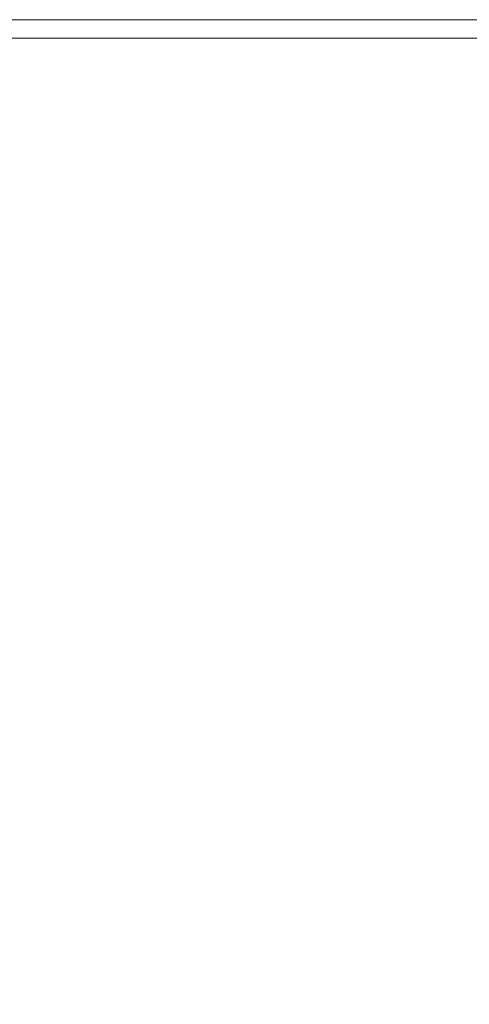
# Model space of a CAD drawing. Extents: x -648 to 552, y -505 to 395.
# Drawn here: x -183 to -151, y 324 to 395 of the extents above; entities that cross this region are included whole.
import ezdxf

# ---------------------------------------------------------------- set-up
doc = ezdxf.new("R2010")
doc.units = 0
doc.header["$LTSCALE"] = 500
doc.header["$MEASUREMENT"] = 0
doc.layers.add('BRODZIK', color=7, linetype='Continuous')

msp = doc.modelspace()

# ---------------------------------------------------------------- linework, layer by layer
at = {"layer": 'BRODZIK', "lineweight": 0}
for points, invisible_edges in [([(-148.17, 395.178, -25.174), (-611.718, 394.366, -25.174), (-304.812, 395.178, -25.174), (-148.17, 395.178, -25.174)], 11), ([(-172.737, -504.822, -25.174), (-611.718, 394.366, -25.174), (-148.17, 395.178, -25.174), (-172.737, -504.822, -25.174)], 15), ([(-181.853, 395.178, -6.893), (-181.853, 395.178, -15.799), (-228.206, 395.178, -15.799), (-228.206, 395.178, -6.893)], 15), ([(-181.853, 395.178, -15.799), (-181.853, 395.178, -25.174), (-228.206, 395.178, -25.174), (-228.206, 395.178, -15.799)], 13), ([(-181.853, 395.178, -6.893), (-228.206, 395.178, -6.893), (-228.206, 395.178, 1.076), (-181.853, 395.178, 1.076)], 15), ([(-181.853, 395.178, 1.076), (-228.206, 395.178, 1.076), (-228.206, 395.178, 7.638), (-181.853, 395.178, 7.638)], 15), ([(-181.851, 395.111, 15.49), (-181.853, 395.178, 12.326), (-228.206, 395.178, 12.326), (-228.201, 395.111, 15.49)], 15), ([(-181.853, 395.178, 12.326), (-181.853, 395.178, 7.638), (-228.206, 395.178, 7.638), (-228.206, 395.178, 12.326)], 15), ([(-181.853, 395.178, -25.174), (-181.853, 395.178, -25.174), (-228.206, 395.178, -25.174)], 15), ([(-181.851, 395.111, 15.49), (-228.201, 395.111, 15.49), (-228.186, 394.91, 17.482), (-181.844, 394.91, 17.482)], 15), ([(-158.14, 395.178, -6.893), (-158.14, 395.178, -15.799), (-181.853, 395.178, -15.799), (-181.853, 395.178, -6.893)], 15), ([(-158.14, 395.178, -15.799), (-158.14, 395.178, -25.174), (-181.853, 395.178, -25.174), (-181.853, 395.178, -15.799)], 13), ([(-158.14, 395.178, -6.893), (-181.853, 395.178, -6.893), (-181.853, 395.178, 1.076), (-158.14, 395.178, 1.076)], 15), ([(-158.14, 395.178, 1.076), (-181.853, 395.178, 1.076), (-181.853, 395.178, 7.638), (-158.14, 395.178, 7.638)], 15), ([(-158.139, 395.111, 15.49), (-158.14, 395.178, 12.326), (-181.853, 395.178, 12.326), (-181.851, 395.111, 15.49)], 15), ([(-158.14, 395.178, 12.326), (-158.14, 395.178, 7.638), (-181.853, 395.178, 7.638), (-181.853, 395.178, 12.326)], 15), ([(-148.17, 395.178, -25.174), (-148.17, 395.178, -25.174), (-181.853, 395.178, -25.174)], 15), ([(-158.139, 395.111, 15.49), (-181.851, 395.111, 15.49), (-181.844, 394.91, 17.482), (-158.137, 394.91, 17.482)], 15), ([(-172.737, -504.822, -25.174), (-148.17, 395.178, -25.174), (-158.014, -504.822, -25.174), (-172.737, -504.822, -25.174)], 15), ([(-158.14, 395.178, -6.893), (-149.451, 395.178, -6.893), (-149.451, 395.178, -15.799), (-158.14, 395.178, -15.799)], 15), ([(-158.14, 395.178, -15.799), (-149.451, 395.178, -15.799), (-149.451, 395.178, -25.174), (-158.14, 395.178, -25.174)], 11), ([(-158.14, 395.178, -6.893), (-158.14, 395.178, 1.076), (-149.451, 395.178, 1.076), (-149.451, 395.178, -6.893)], 15), ([(-158.14, 395.178, 1.076), (-158.14, 395.178, 7.638), (-149.451, 395.178, 7.638), (-149.451, 395.178, 1.076)], 15), ([(-158.139, 395.111, 15.49), (-149.45, 395.111, 15.49), (-149.451, 395.178, 12.326), (-158.14, 395.178, 12.326)], 15), ([(-158.14, 395.178, 12.326), (-149.451, 395.178, 12.326), (-149.451, 395.178, 7.638), (-158.14, 395.178, 7.638)], 15), ([(-148.17, 395.178, -25.174), (-148.17, 395.178, -25.174), (-158.14, 395.178, -25.174)], 15), ([(-158.139, 395.111, 15.49), (-158.137, 394.91, 17.482), (-149.45, 394.91, 17.482), (-149.45, 395.111, 15.49)], 15), ([(-158.014, -504.822, -25.174), (-148.17, 395.178, -25.174), (-141.369, -504.822, -25.174), (-158.014, -504.822, -25.174)], 11), ([(-181.844, 394.91, 17.482), (-228.186, 394.91, 17.482), (-228.156, 394.508, 18.654), (-181.831, 394.508, 18.654)], 15), ([(-181.809, 393.837, 19.357), (-181.831, 394.508, 18.654), (-228.156, 394.508, 18.654), (-228.106, 393.837, 19.357)], 15), ([(-158.137, 394.91, 17.482), (-181.844, 394.91, 17.482), (-181.831, 394.508, 18.654), (-158.133, 394.508, 18.654)], 15), ([(-158.125, 393.837, 19.357), (-158.133, 394.508, 18.654), (-181.831, 394.508, 18.654), (-181.809, 393.837, 19.357)], 15), ([(-158.137, 394.91, 17.482), (-158.133, 394.508, 18.654), (-149.449, 394.508, 18.654), (-149.45, 394.91, 17.482)], 15), ([(-158.125, 393.837, 19.357), (-149.447, 393.837, 19.357), (-149.449, 394.508, 18.654), (-158.133, 394.508, 18.654)], 15), ([(-172.737, -504.822, -25.174), (-648.18, 149.465, -25.174), (-611.718, 394.366, -25.174), (-172.737, -504.822, -25.174)], 15), ([(-181.775, 392.791, 19.708), (-181.809, 393.837, 19.357), (-228.106, 393.837, 19.357), (-228.028, 392.791, 19.708)], 13), ([(-158.114, 392.791, 19.708), (-158.125, 393.837, 19.357), (-181.809, 393.837, 19.357), (-181.775, 392.791, 19.708)], 13), ([(-158.114, 392.791, 19.708), (-149.445, 392.791, 19.708), (-149.447, 393.837, 19.357), (-158.125, 393.837, 19.357)], 11), ([(-181.775, 392.791, 19.708), (-228.028, 392.791, 19.708), (-227.915, 391.261, 19.826), (-181.726, 391.261, 19.826)], 15), ([(-158.114, 392.791, 19.708), (-181.775, 392.791, 19.708), (-181.726, 391.261, 19.826), (-158.098, 391.261, 19.826)], 15), ([(-158.114, 392.791, 19.708), (-158.098, 391.261, 19.826), (-149.441, 391.261, 19.826), (-149.445, 392.791, 19.708)], 15), ([(-227.915, 391.261, 19.826), (-226.896, 377.535, 19.826), (-181.279, 377.535, 19.826), (-181.726, 391.261, 19.826)], 15), ([(-181.726, 391.261, 19.826), (-181.279, 377.535, 19.826), (-157.949, 377.535, 19.826), (-158.098, 391.261, 19.826)], 15), ([(-158.098, 391.261, 19.826), (-157.949, 377.535, 19.826), (-149.408, 377.535, 19.826), (-149.441, 391.261, 19.826)], 15), ([(-181.222, 375.789, 19.826), (-181.279, 377.535, 19.826), (-226.896, 377.535, 19.826), (-226.766, 375.789, 19.826)], 15), ([(-157.931, 375.789, 19.826), (-157.949, 377.535, 19.826), (-181.279, 377.535, 19.826), (-181.222, 375.789, 19.826)], 15), ([(-157.931, 375.789, 19.826), (-149.404, 375.789, 19.826), (-149.408, 377.535, 19.826), (-157.949, 377.535, 19.826)], 15), ([(-181.185, 374.649, 19.826), (-181.222, 375.789, 19.826), (-226.766, 375.789, 19.826), (-226.681, 374.649, 19.826)], 15), ([(-157.921, 374.65, 19.819), (-157.931, 375.789, 19.826), (-181.222, 375.789, 19.826), (-181.185, 374.649, 19.826)], 15), ([(-157.921, 374.65, 19.819), (-149.411, 374.654, 19.8), (-149.404, 375.789, 19.826), (-157.931, 375.789, 19.826)], 15), ([(-181.185, 374.649, 19.826), (-226.681, 374.649, 19.826), (-226.624, 373.87, 19.826), (-181.159, 373.87, 19.826)], 15), ([(-157.921, 374.65, 19.819), (-181.185, 374.649, 19.826), (-181.159, 373.87, 19.826), (-157.92, 373.876, 19.8)], 15), ([(-157.921, 374.65, 19.819), (-157.92, 373.876, 19.8), (-149.438, 373.893, 19.722), (-149.411, 374.654, 19.8)], 15), ([(-181.159, 373.87, 19.826), (-226.624, 373.87, 19.826), (-226.575, 373.209, 19.826), (-181.138, 373.209, 19.826)], 15), ([(-157.92, 373.876, 19.8), (-181.159, 373.87, 19.826), (-181.138, 373.209, 19.826), (-157.931, 373.217, 19.777)], 15), ([(-157.92, 373.876, 19.8), (-157.931, 373.217, 19.777), (-149.511, 373.243, 19.63), (-149.438, 373.893, 19.722)], 15), ([(-181.112, 372.422, 19.826), (-181.138, 373.209, 19.826), (-226.575, 373.209, 19.826), (-226.516, 372.422, 19.826)], 15), ([(-157.96, 372.428, 19.759), (-157.931, 373.217, 19.777), (-181.138, 373.209, 19.826), (-181.112, 372.422, 19.826)], 15), ([(-157.96, 372.428, 19.759), (-149.657, 372.445, 19.56), (-149.511, 373.243, 19.63), (-157.931, 373.217, 19.777)], 15), ([(-181.044, 370.078, 19.826), (-181.112, 372.422, 19.826), (-226.516, 372.422, 19.826), (-226.363, 370.078, 19.826)], 15), ([(-157.971, 370.08, 19.748), (-157.96, 372.428, 19.759), (-181.112, 372.422, 19.826), (-181.044, 370.078, 19.826)], 15), ([(-157.971, 370.08, 19.748), (-149.789, 370.084, 19.516), (-149.657, 372.445, 19.56), (-157.96, 372.428, 19.759)], 15), ([(-181.044, 370.078, 19.826), (-226.363, 370.078, 19.826), (-226.03, 364.746, 19.826), (-180.895, 364.746, 19.826)], 15), ([(-157.971, 370.08, 19.748), (-181.044, 370.078, 19.826), (-180.895, 364.746, 19.826), (-157.93, 364.746, 19.745)], 15), ([(-157.971, 370.08, 19.748), (-157.93, 364.746, 19.745), (-149.821, 364.746, 19.502), (-149.789, 370.084, 19.516)], 15), ([(-180.895, 364.746, 19.826), (-226.03, 364.746, 19.826), (-225.432, 354.994, 19.826), (-180.627, 354.994, 19.826)], 15), ([(-157.93, 364.746, 19.745), (-180.895, 364.746, 19.826), (-180.627, 354.994, 19.826), (-157.836, 354.994, 19.745)], 15), ([(-157.93, 364.746, 19.745), (-157.836, 354.994, 19.745), (-149.796, 354.994, 19.502), (-149.821, 364.746, 19.502)], 15), ([(-178.447, 275.39, 19.826), (-180.627, 354.994, 19.826), (-225.432, 354.994, 19.826), (-220.568, 275.39, 19.826)], 15), ([(-157.071, 275.39, 19.745), (-157.836, 354.994, 19.745), (-180.627, 354.994, 19.826), (-178.447, 275.39, 19.826)], 15), ([(-149.586, 275.39, 19.502), (-149.796, 354.994, 19.502), (-157.836, 354.994, 19.745), (-157.071, 275.39, 19.745)], 15)]:
    msp.add_3dface(points, dxfattribs=dict(at, invisible_edges=invisible_edges))

doc.saveas('drawing.dxf')
